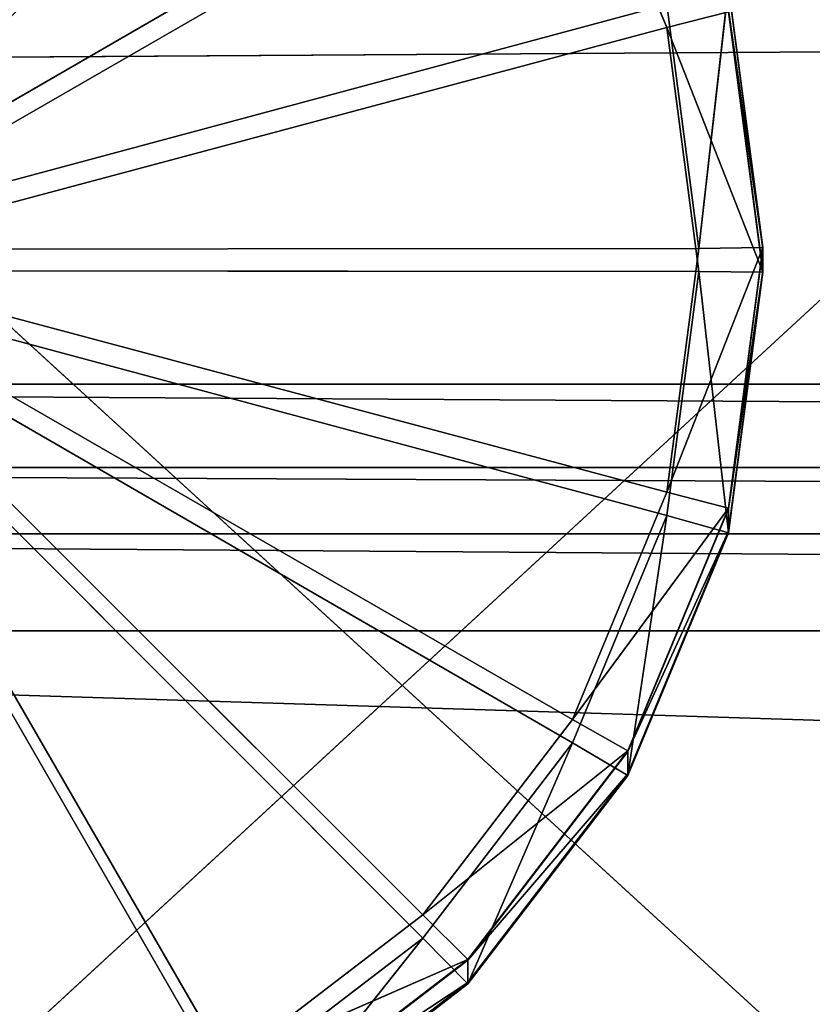
# Model space of a CAD drawing. Extents: x -0.42 to 0.78, y -0.56 to 0.94.
# Drawn here: x -0.23 to -0.2, y -0.42 to -0.39 of the extents above; entities that cross this region are included whole.
import ezdxf

# ---------------------------------------------------------------- set-up
doc = ezdxf.new("R2010")
doc.units = 0
doc.header["$LTSCALE"] = 0.0254
doc.layers.get('0').update_dxf_attribs({"color": 13, "linetype": 'CONTINUOUS'})

# ---------------------------------------------------------------- blocks, each defined once
blk = doc.blocks.new('SEDILE')
at = {"color": 0}
for p, q in [((-0.390073, -0.590169, 1.213403), (-0.335073, -0.640489, 1.209763)), ((-0.390073, -0.590169, 1.213403), (-0.335073, -0.640489, 1.209763)), ((-0.33883, -0.595548, 0.991535), (-0.394998, -0.595903, 0.991)), ((-0.33883, -0.595548, 0.991535), (-0.394998, -0.595903, 0.991)), ((-0.33883, -0.595548, 0.991535), (-0.394276, -0.646625, 0.992458)), ((-0.33883, -0.595548, 0.991535), (-0.394276, -0.646625, 0.992458))]:
    blk.add_line(p, q, dxfattribs=at)
at = {"color": 252}
mesh = blk.add_polyface(dxfattribs=at)
corners = [(-0.339262, -0.539672, 0.989982), (-0.394998, -0.595903, 0.991), (-0.396059, -0.539378, 0.989403)]
mesh.append_faces([[corners[k] for k in face] for face in [(0, 1, 2)]], dxfattribs={"color": 252})
mesh = blk.add_polyface(dxfattribs=at)
corners = [(-0.33883, -0.595548, 0.991535), (-0.394998, -0.595903, 0.991), (-0.339262, -0.539672, 0.989982)]
mesh.append_faces([[corners[k] for k in face] for face in [(0, 1, 2)]], dxfattribs={"color": 252})
mesh = blk.add_polyface(dxfattribs=at)
corners = [(-0.335073, -0.640489, 1.209763), (-0.335888, -0.584724, 1.219742), (-0.390073, -0.590169, 1.213403)]
mesh.append_faces([[corners[k] for k in face] for face in [(0, 1, 2)]], dxfattribs={"color": 252})
mesh = blk.add_polyface(dxfattribs=at)
corners = [(-0.335073, -0.640489, 1.209763), (-0.390073, -0.590169, 1.213403), (-0.390058, -0.647116, 1.202481)]
mesh.append_faces([[corners[k] for k in face] for face in [(0, 1, 2)]], dxfattribs={"color": 252})
mesh = blk.add_polyface(dxfattribs=at)
corners = [(-0.33883, -0.595548, 0.991535), (-0.394276, -0.646625, 0.992458), (-0.394998, -0.595903, 0.991)]
mesh.append_faces([[corners[k] for k in face] for face in [(0, 1, 2)]], dxfattribs={"color": 252})
mesh = blk.add_polyface(dxfattribs=at)
corners = [(-0.338516, -0.645262, 0.992904), (-0.394276, -0.646625, 0.992458), (-0.33883, -0.595548, 0.991535)]
mesh.append_faces([[corners[k] for k in face] for face in [(0, 1, 2)]], dxfattribs={"color": 252})
blk = doc.blocks.new('SOSTEGNI')
at = {"color": 0}
for p, q in [((-0.355845, -0.58659, 0.988371), (-0.382626, -0.602072, 0.988937)), ((-0.355845, -0.58659, 0.988371), (-0.382626, -0.602072, 0.988937)), ((-0.382626, -0.602776, 0.964507), (-0.355845, -0.587353, 0.963943)), ((-0.382626, -0.602776, 0.964507), (-0.355845, -0.587353, 0.963943)), ((-0.352756, -0.594806, 0.964215), (-0.355845, -0.587353, 0.963943)), ((-0.352756, -0.594806, 0.964215), (-0.355845, -0.587353, 0.963943)), ((-0.351702, -0.602043, 0.988937), (-0.350731, -0.593479, 0.988644)), ((-0.351702, -0.602043, 0.988937), (-0.350731, -0.593479, 0.988644)), ((-0.350731, -0.593479, 0.988644), (-0.349606, -0.602021, 0.988937)), ((-0.350731, -0.593479, 0.988644), (-0.349606, -0.602021, 0.988937)), ((-0.350731, -0.593503, 0.987953), (-0.349606, -0.602044, 0.988245)), ((-0.350731, -0.593503, 0.987953), (-0.349606, -0.602044, 0.988245)), ((-0.350731, -0.593503, 0.987953), (-0.349606, -0.602021, 0.988937)), ((-0.350731, -0.593503, 0.987953), (-0.349606, -0.602021, 0.988937)), ((-0.352756, -0.594044, 0.988644), (-0.382626, -0.602072, 0.988937)), ((-0.352756, -0.594044, 0.988644), (-0.382626, -0.602072, 0.988937)), ((-0.352756, -0.594044, 0.988644), (-0.351702, -0.602043, 0.988937)), ((-0.352756, -0.594044, 0.988644), (-0.351702, -0.602043, 0.988937)), ((-0.352756, -0.594806, 0.964215), (-0.350731, -0.594286, 0.964215)), ((-0.352756, -0.594806, 0.964215), (-0.350731, -0.594286, 0.964215)), ((-0.349606, -0.602778, 0.965969), (-0.350731, -0.594236, 0.965677)), ((-0.350731, -0.594236, 0.965677), (-0.349606, -0.602044, 0.988245)), ((-0.350731, -0.594236, 0.965677), (-0.349606, -0.602044, 0.988245)), ((-0.349606, -0.602778, 0.965969), (-0.350731, -0.594236, 0.965677)), ((-0.349606, -0.602828, 0.964508), (-0.350731, -0.594286, 0.964215)), ((-0.350731, -0.594286, 0.964215), (-0.349606, -0.602778, 0.965969)), ((-0.350731, -0.594286, 0.964215), (-0.349606, -0.602778, 0.965969)), ((-0.349606, -0.602828, 0.964508), (-0.350731, -0.594286, 0.964215)), ((-0.382626, -0.602776, 0.964507), (-0.352756, -0.594806, 0.964215)), ((-0.382626, -0.602776, 0.964507), (-0.352756, -0.594806, 0.964215)), ((-0.351702, -0.602805, 0.964508), (-0.352756, -0.594806, 0.964215)), ((-0.352756, -0.594806, 0.964215), (-0.349606, -0.602828, 0.964508)), ((-0.352756, -0.594806, 0.964215), (-0.349606, -0.602828, 0.964508)), ((-0.351702, -0.602805, 0.964508), (-0.352756, -0.594806, 0.964215)), ((-0.382626, -0.602072, 0.988937), (-0.351702, -0.602043, 0.988937)), ((-0.382626, -0.602072, 0.988937), (-0.351702, -0.602043, 0.988937)), ((-0.367164, -0.628807, 0.989915), (-0.382626, -0.602072, 0.988937)), ((-0.36076, -0.623896, 0.989736), (-0.382626, -0.602072, 0.988937)), ((-0.367164, -0.628807, 0.989915), (-0.382626, -0.602072, 0.988937)), ((-0.355845, -0.617496, 0.989502), (-0.382626, -0.602072, 0.988937)), ((-0.36076, -0.623896, 0.989736), (-0.382626, -0.602072, 0.988937)), ((-0.352756, -0.610042, 0.989229), (-0.382626, -0.602072, 0.988937)), ((-0.355845, -0.617496, 0.989502), (-0.382626, -0.602072, 0.988937)), ((-0.352756, -0.610042, 0.989229), (-0.382626, -0.602072, 0.988937)), ((-0.352756, -0.610042, 0.989229), (-0.349606, -0.602021, 0.988937)), ((-0.352756, -0.610042, 0.989229), (-0.349606, -0.602021, 0.988937)), ((-0.351702, -0.602043, 0.988937), (-0.352756, -0.610042, 0.989229)), ((-0.351702, -0.602043, 0.988937), (-0.352756, -0.610042, 0.989229)), ((-0.351702, -0.602043, 0.988937), (-0.349606, -0.602021, 0.988937)), ((-0.351702, -0.602043, 0.988937), (-0.349606, -0.602021, 0.988937)), ((-0.349606, -0.602021, 0.988937), (-0.350731, -0.610561, 0.989229)), ((-0.349606, -0.602021, 0.988937), (-0.350731, -0.610561, 0.989229)), ((-0.349606, -0.602044, 0.988245), (-0.350731, -0.610585, 0.988537)), ((-0.349606, -0.602044, 0.988245), (-0.350731, -0.610585, 0.988537)), ((-0.349606, -0.602044, 0.988245), (-0.350731, -0.610561, 0.989229)), ((-0.349606, -0.602044, 0.988245), (-0.350731, -0.610561, 0.989229)), ((-0.349606, -0.602021, 0.988937), (-0.349606, -0.602044, 0.988245)), ((-0.349606, -0.602021, 0.988937), (-0.349606, -0.602044, 0.988245)), ((-0.349606, -0.602044, 0.988245), (-0.349606, -0.602778, 0.965969)), ((-0.349606, -0.602044, 0.988245), (-0.349606, -0.602778, 0.965969)), ((-0.351702, -0.602805, 0.964508), (-0.382626, -0.602776, 0.964507)), ((-0.382626, -0.602776, 0.964507), (-0.367164, -0.629571, 0.965486)), ((-0.382626, -0.602776, 0.964507), (-0.367164, -0.629571, 0.965486)), ((-0.382626, -0.602776, 0.964507), (-0.36076, -0.624659, 0.965306)), ((-0.382626, -0.602776, 0.964507), (-0.36076, -0.624659, 0.965306)), ((-0.382626, -0.602776, 0.964507), (-0.355845, -0.618258, 0.965072)), ((-0.382626, -0.602776, 0.964507), (-0.355845, -0.618258, 0.965072)), ((-0.382626, -0.602776, 0.964507), (-0.352756, -0.610805, 0.9648)), ((-0.382626, -0.602776, 0.964507), (-0.352756, -0.610805, 0.9648)), ((-0.351702, -0.602805, 0.964508), (-0.382626, -0.602776, 0.964507)), ((-0.352756, -0.610805, 0.9648), (-0.351702, -0.602805, 0.964508)), ((-0.352756, -0.610805, 0.9648), (-0.351702, -0.602805, 0.964508)), ((-0.349606, -0.602828, 0.964508), (-0.351702, -0.602805, 0.964508)), ((-0.351702, -0.602805, 0.964508), (-0.350731, -0.611369, 0.9648)), ((-0.351702, -0.602805, 0.964508), (-0.350731, -0.611369, 0.9648)), ((-0.349606, -0.602828, 0.964508), (-0.351702, -0.602805, 0.964508)), ((-0.350731, -0.611319, 0.966261), (-0.349606, -0.602778, 0.965969)), ((-0.349606, -0.602778, 0.965969), (-0.350731, -0.610585, 0.988537)), ((-0.349606, -0.602778, 0.965969), (-0.350731, -0.610585, 0.988537)), ((-0.350731, -0.611319, 0.966261), (-0.349606, -0.602778, 0.965969)), ((-0.350731, -0.611369, 0.9648), (-0.349606, -0.602828, 0.964508)), ((-0.349606, -0.602828, 0.964508), (-0.350731, -0.611319, 0.966261)), ((-0.349606, -0.602828, 0.964508), (-0.350731, -0.611319, 0.966261)), ((-0.350731, -0.611369, 0.9648), (-0.349606, -0.602828, 0.964508)), ((-0.349606, -0.602778, 0.965969), (-0.349606, -0.602828, 0.964508)), ((-0.349606, -0.602778, 0.965969), (-0.349606, -0.602828, 0.964508)), ((-0.352756, -0.610042, 0.989229), (-0.355845, -0.617496, 0.989502)), ((-0.352756, -0.610042, 0.989229), (-0.355845, -0.617496, 0.989502)), ((-0.350731, -0.610561, 0.989229), (-0.352756, -0.610042, 0.989229)), ((-0.350731, -0.610561, 0.989229), (-0.352756, -0.610042, 0.989229)), ((-0.355845, -0.617496, 0.989502), (-0.350731, -0.610561, 0.989229)), ((-0.355845, -0.617496, 0.989502), (-0.350731, -0.610561, 0.989229)), ((-0.350731, -0.610561, 0.989229), (-0.35403, -0.618521, 0.989502)), ((-0.350731, -0.610561, 0.989229), (-0.35403, -0.618521, 0.989502)), ((-0.350731, -0.610585, 0.988537), (-0.35403, -0.618544, 0.98881)), ((-0.350731, -0.610585, 0.988537), (-0.35403, -0.618544, 0.98881)), ((-0.350731, -0.610585, 0.988537), (-0.35403, -0.618521, 0.989502)), ((-0.350731, -0.610585, 0.988537), (-0.35403, -0.618521, 0.989502)), ((-0.350731, -0.610561, 0.989229), (-0.350731, -0.610585, 0.988537)), ((-0.350731, -0.610561, 0.989229), (-0.350731, -0.610585, 0.988537)), ((-0.350731, -0.611319, 0.966261), (-0.350731, -0.610585, 0.988537)), ((-0.350731, -0.611319, 0.966261), (-0.350731, -0.610585, 0.988537)), ((-0.355845, -0.618258, 0.965072), (-0.352756, -0.610805, 0.9648)), ((-0.355845, -0.618258, 0.965072), (-0.352756, -0.610805, 0.9648)), ((-0.352756, -0.610805, 0.9648), (-0.35403, -0.619327, 0.965072)), ((-0.352756, -0.610805, 0.9648), (-0.35403, -0.619327, 0.965072)), ((-0.352756, -0.610805, 0.9648), (-0.350731, -0.611369, 0.9648)), ((-0.352756, -0.610805, 0.9648), (-0.350731, -0.611369, 0.9648)), ((-0.35403, -0.619278, 0.966534), (-0.350731, -0.611319, 0.966261)), ((-0.350731, -0.611319, 0.966261), (-0.35403, -0.618544, 0.98881)), ((-0.350731, -0.611319, 0.966261), (-0.35403, -0.618544, 0.98881)), ((-0.35403, -0.619278, 0.966534), (-0.350731, -0.611319, 0.966261)), ((-0.35403, -0.619327, 0.965072), (-0.350731, -0.611369, 0.9648)), ((-0.350731, -0.611369, 0.9648), (-0.35403, -0.619278, 0.966534)), ((-0.350731, -0.611369, 0.9648), (-0.35403, -0.619278, 0.966534)), ((-0.35403, -0.619327, 0.965072), (-0.350731, -0.611369, 0.9648)), ((-0.350731, -0.611369, 0.9648), (-0.350731, -0.611319, 0.966261)), ((-0.350731, -0.611369, 0.9648), (-0.350731, -0.611319, 0.966261)), ((-0.355845, -0.617496, 0.989502), (-0.36076, -0.623896, 0.989736)), ((-0.355845, -0.617496, 0.989502), (-0.36076, -0.623896, 0.989736)), ((-0.35403, -0.618521, 0.989502), (-0.355845, -0.617496, 0.989502)), ((-0.35403, -0.618521, 0.989502), (-0.355845, -0.617496, 0.989502)), ((-0.36076, -0.624659, 0.965306), (-0.355845, -0.618258, 0.965072)), ((-0.36076, -0.624659, 0.965306), (-0.355845, -0.618258, 0.965072)), ((-0.36076, -0.623896, 0.989736), (-0.35403, -0.618521, 0.989502)), ((-0.36076, -0.623896, 0.989736), (-0.35403, -0.618521, 0.989502)), ((-0.355845, -0.618258, 0.965072), (-0.359277, -0.626163, 0.965306)), ((-0.355845, -0.618258, 0.965072), (-0.359277, -0.626163, 0.965306)), ((-0.35403, -0.618521, 0.989502), (-0.359277, -0.625356, 0.989736)), ((-0.35403, -0.618521, 0.989502), (-0.359277, -0.625356, 0.989736)), ((-0.35403, -0.618544, 0.98881), (-0.359277, -0.62538, 0.989044)), ((-0.35403, -0.618544, 0.98881), (-0.359277, -0.62538, 0.989044)), ((-0.35403, -0.618544, 0.98881), (-0.359277, -0.625356, 0.989736)), ((-0.35403, -0.618544, 0.98881), (-0.359277, -0.625356, 0.989736)), ((-0.355845, -0.618258, 0.965072), (-0.35403, -0.619327, 0.965072)), ((-0.355845, -0.618258, 0.965072), (-0.35403, -0.619327, 0.965072)), ((-0.35403, -0.618521, 0.989502), (-0.35403, -0.618544, 0.98881)), ((-0.35403, -0.618521, 0.989502), (-0.35403, -0.618544, 0.98881)), ((-0.35403, -0.619278, 0.966534), (-0.35403, -0.618544, 0.98881)), ((-0.35403, -0.619278, 0.966534), (-0.35403, -0.618544, 0.98881)), ((-0.359277, -0.626112, 0.966768), (-0.35403, -0.619278, 0.966534)), ((-0.35403, -0.619278, 0.966534), (-0.359277, -0.62538, 0.989044)), ((-0.35403, -0.619278, 0.966534), (-0.359277, -0.62538, 0.989044)), ((-0.359277, -0.626112, 0.966768), (-0.35403, -0.619278, 0.966534)), ((-0.359277, -0.626163, 0.965306), (-0.35403, -0.619327, 0.965072)), ((-0.35403, -0.619327, 0.965072), (-0.359277, -0.626112, 0.966768)), ((-0.35403, -0.619327, 0.965072), (-0.359277, -0.626112, 0.966768)), ((-0.359277, -0.626163, 0.965306), (-0.35403, -0.619327, 0.965072)), ((-0.35403, -0.619327, 0.965072), (-0.35403, -0.619278, 0.966534)), ((-0.35403, -0.619327, 0.965072), (-0.35403, -0.619278, 0.966534)), ((-0.36076, -0.623896, 0.989736), (-0.367164, -0.628807, 0.989915)), ((-0.36076, -0.623896, 0.989736), (-0.367164, -0.628807, 0.989915)), ((-0.359277, -0.625356, 0.989736), (-0.36076, -0.623896, 0.989736)), ((-0.359277, -0.625356, 0.989736), (-0.36076, -0.623896, 0.989736)), ((-0.367164, -0.629571, 0.965486), (-0.36076, -0.624659, 0.965306)), ((-0.367164, -0.629571, 0.965486), (-0.36076, -0.624659, 0.965306)), ((-0.36076, -0.624659, 0.965306), (-0.366116, -0.631406, 0.965486)), ((-0.36076, -0.624659, 0.965306), (-0.366116, -0.631406, 0.965486)), ((-0.36076, -0.624659, 0.965306), (-0.359277, -0.626163, 0.965306)), ((-0.36076, -0.624659, 0.965306), (-0.359277, -0.626163, 0.965306)), ((-0.367164, -0.628807, 0.989915), (-0.359277, -0.625356, 0.989736)), ((-0.367164, -0.628807, 0.989915), (-0.359277, -0.625356, 0.989736)), ((-0.359277, -0.625356, 0.989736), (-0.366116, -0.630599, 0.989915)), ((-0.359277, -0.625356, 0.989736), (-0.366116, -0.630599, 0.989915)), ((-0.359277, -0.62538, 0.989044), (-0.366116, -0.630624, 0.989223)), ((-0.359277, -0.62538, 0.989044), (-0.366116, -0.630624, 0.989223)), ((-0.359277, -0.62538, 0.989044), (-0.366116, -0.630599, 0.989915)), ((-0.359277, -0.62538, 0.989044), (-0.366116, -0.630599, 0.989915)), ((-0.359277, -0.625356, 0.989736), (-0.359277, -0.62538, 0.989044)), ((-0.359277, -0.625356, 0.989736), (-0.359277, -0.62538, 0.989044)), ((-0.359277, -0.626112, 0.966768), (-0.359277, -0.62538, 0.989044)), ((-0.359277, -0.626112, 0.966768), (-0.359277, -0.62538, 0.989044)), ((-0.366116, -0.631357, 0.966947), (-0.359277, -0.626112, 0.966768)), ((-0.359277, -0.626112, 0.966768), (-0.366116, -0.630624, 0.989223)), ((-0.359277, -0.626112, 0.966768), (-0.366116, -0.630624, 0.989223)), ((-0.366116, -0.631357, 0.966947), (-0.359277, -0.626112, 0.966768)), ((-0.366116, -0.631406, 0.965486), (-0.359277, -0.626163, 0.965306)), ((-0.359277, -0.626163, 0.965306), (-0.366116, -0.631357, 0.966947)), ((-0.359277, -0.626163, 0.965306), (-0.366116, -0.631357, 0.966947)), ((-0.366116, -0.631406, 0.965486), (-0.359277, -0.626163, 0.965306)), ((-0.359277, -0.626163, 0.965306), (-0.359277, -0.626112, 0.966768)), ((-0.359277, -0.626163, 0.965306), (-0.359277, -0.626112, 0.966768))]:
    blk.add_line(p, q, dxfattribs=at)
at = {"color": 252}
mesh = blk.add_polyface(dxfattribs=at)
corners = [(-0.367164, -0.575277, 0.987958), (-0.374622, -0.57219, 0.987845), (-0.382626, -0.602072, 0.988937)]
mesh.append_faces([[corners[k] for k in face] for face in [(0, 1, 2)]], dxfattribs={"color": 252})
mesh = blk.add_polyface(dxfattribs=at)
corners = [(-0.367164, -0.57604, 0.963529), (-0.382626, -0.602776, 0.964507), (-0.374622, -0.572953, 0.963416)]
mesh.append_faces([[corners[k] for k in face] for face in [(0, 1, 2)]], dxfattribs={"color": 252})
mesh = blk.add_polyface(dxfattribs=at)
corners = [(-0.36076, -0.580189, 0.988137), (-0.367164, -0.575277, 0.987958), (-0.382626, -0.602072, 0.988937)]
mesh.append_faces([[corners[k] for k in face] for face in [(0, 1, 2)]], dxfattribs={"color": 252})
mesh = blk.add_polyface(dxfattribs=at)
corners = [(-0.36076, -0.580952, 0.963709), (-0.382626, -0.602776, 0.964507), (-0.367164, -0.57604, 0.963529)]
mesh.append_faces([[corners[k] for k in face] for face in [(0, 1, 2)]], dxfattribs={"color": 252})
mesh = blk.add_polyface(dxfattribs=at)
corners = [(-0.355845, -0.58659, 0.988371), (-0.36076, -0.580189, 0.988137), (-0.382626, -0.602072, 0.988937)]
mesh.append_faces([[corners[k] for k in face] for face in [(0, 1, 2)]], dxfattribs={"color": 252})
mesh = blk.add_polyface(dxfattribs=at)
corners = [(-0.355845, -0.587353, 0.963943), (-0.382626, -0.602776, 0.964507), (-0.36076, -0.580952, 0.963709)]
mesh.append_faces([[corners[k] for k in face] for face in [(0, 1, 2)]], dxfattribs={"color": 252})
mesh = blk.add_polyface(dxfattribs=at)
corners = [(-0.352756, -0.594044, 0.988644), (-0.355845, -0.58659, 0.988371), (-0.382626, -0.602072, 0.988937)]
mesh.append_faces([[corners[k] for k in face] for face in [(0, 1, 2)]], dxfattribs={"color": 252})
mesh = blk.add_polyface(dxfattribs=at)
corners = [(-0.352756, -0.594806, 0.964215), (-0.382626, -0.602776, 0.964507), (-0.355845, -0.587353, 0.963943)]
mesh.append_faces([[corners[k] for k in face] for face in [(0, 1, 2)]], dxfattribs={"color": 252})
mesh = blk.add_polyface(dxfattribs=at)
corners = [(-0.350731, -0.594286, 0.964215), (-0.352756, -0.594806, 0.964215), (-0.355845, -0.587353, 0.963943)]
mesh.append_faces([[corners[k] for k in face] for face in [(0, 1, 2)]], dxfattribs={"color": 252})
mesh = blk.add_polyface(dxfattribs=at)
corners = [(-0.350731, -0.593479, 0.988644), (-0.352756, -0.594044, 0.988644), (-0.351702, -0.602043, 0.988937)]
mesh.append_faces([[corners[k] for k in face] for face in [(0, 1, 2)]], dxfattribs={"color": 252})
mesh = blk.add_polyface(dxfattribs=at)
corners = [(-0.349606, -0.602021, 0.988937), (-0.350731, -0.593479, 0.988644), (-0.351702, -0.602043, 0.988937)]
mesh.append_faces([[corners[k] for k in face] for face in [(0, 1, 2)]], dxfattribs={"color": 252})
mesh = blk.add_polyface(dxfattribs=at)
corners = [(-0.350731, -0.593479, 0.988644), (-0.349606, -0.602021, 0.988937), (-0.350731, -0.593503, 0.987953)]
mesh.append_faces([[corners[k] for k in face] for face in [(0, 1, 2)]], dxfattribs={"color": 252})
mesh = blk.add_polyface(dxfattribs=at)
corners = [(-0.350731, -0.593503, 0.987953), (-0.349606, -0.602044, 0.988245), (-0.350731, -0.594236, 0.965677)]
mesh.append_faces([[corners[k] for k in face] for face in [(0, 1, 2)]], dxfattribs={"color": 252})
mesh = blk.add_polyface(dxfattribs=at)
corners = [(-0.350731, -0.593503, 0.987953), (-0.349606, -0.602021, 0.988937), (-0.349606, -0.602044, 0.988245)]
mesh.append_faces([[corners[k] for k in face] for face in [(0, 1, 2)]], dxfattribs={"color": 252})
mesh = blk.add_polyface(dxfattribs=at)
corners = [(-0.351702, -0.602043, 0.988937), (-0.352756, -0.594044, 0.988644), (-0.382626, -0.602072, 0.988937)]
mesh.append_faces([[corners[k] for k in face] for face in [(0, 1, 2)]], dxfattribs={"color": 252})
mesh = blk.add_polyface(dxfattribs=at)
corners = [(-0.349606, -0.602828, 0.964508), (-0.352756, -0.594806, 0.964215), (-0.350731, -0.594286, 0.964215)]
mesh.append_faces([[corners[k] for k in face] for face in [(0, 1, 2)]], dxfattribs={"color": 252})
mesh = blk.add_polyface(dxfattribs=at)
corners = [(-0.350731, -0.594236, 0.965677), (-0.349606, -0.602044, 0.988245), (-0.349606, -0.602778, 0.965969)]
mesh.append_faces([[corners[k] for k in face] for face in [(0, 1, 2)]], dxfattribs={"color": 252})
mesh = blk.add_polyface(dxfattribs=at)
corners = [(-0.350731, -0.594236, 0.965677), (-0.349606, -0.602778, 0.965969), (-0.350731, -0.594286, 0.964215)]
mesh.append_faces([[corners[k] for k in face] for face in [(0, 1, 2)]], dxfattribs={"color": 252})
mesh = blk.add_polyface(dxfattribs=at)
corners = [(-0.350731, -0.594286, 0.964215), (-0.349606, -0.602778, 0.965969), (-0.349606, -0.602828, 0.964508)]
mesh.append_faces([[corners[k] for k in face] for face in [(0, 1, 2)]], dxfattribs={"color": 252})
mesh = blk.add_polyface(dxfattribs=at)
corners = [(-0.351702, -0.602805, 0.964508), (-0.382626, -0.602776, 0.964507), (-0.352756, -0.594806, 0.964215)]
mesh.append_faces([[corners[k] for k in face] for face in [(0, 1, 2)]], dxfattribs={"color": 252})
mesh = blk.add_polyface(dxfattribs=at)
corners = [(-0.349606, -0.602828, 0.964508), (-0.351702, -0.602805, 0.964508), (-0.352756, -0.594806, 0.964215)]
mesh.append_faces([[corners[k] for k in face] for face in [(0, 1, 2)]], dxfattribs={"color": 252})
mesh = blk.add_polyface(dxfattribs=at)
corners = [(-0.351702, -0.602043, 0.988937), (-0.382626, -0.602072, 0.988937), (-0.352756, -0.610042, 0.989229)]
mesh.append_faces([[corners[k] for k in face] for face in [(0, 1, 2)]], dxfattribs={"color": 252})
mesh = blk.add_polyface(dxfattribs=at)
corners = [(-0.367164, -0.628807, 0.989915), (-0.382626, -0.602072, 0.988937), (-0.374622, -0.631896, 0.990028)]
mesh.append_faces([[corners[k] for k in face] for face in [(0, 1, 2)]], dxfattribs={"color": 252})
mesh = blk.add_polyface(dxfattribs=at)
corners = [(-0.36076, -0.623896, 0.989736), (-0.382626, -0.602072, 0.988937), (-0.367164, -0.628807, 0.989915)]
mesh.append_faces([[corners[k] for k in face] for face in [(0, 1, 2)]], dxfattribs={"color": 252})
mesh = blk.add_polyface(dxfattribs=at)
corners = [(-0.355845, -0.617496, 0.989502), (-0.382626, -0.602072, 0.988937), (-0.36076, -0.623896, 0.989736)]
mesh.append_faces([[corners[k] for k in face] for face in [(0, 1, 2)]], dxfattribs={"color": 252})
mesh = blk.add_polyface(dxfattribs=at)
corners = [(-0.352756, -0.610042, 0.989229), (-0.382626, -0.602072, 0.988937), (-0.355845, -0.617496, 0.989502)]
mesh.append_faces([[corners[k] for k in face] for face in [(0, 1, 2)]], dxfattribs={"color": 252})
mesh = blk.add_polyface(dxfattribs=at)
corners = [(-0.349606, -0.602021, 0.988937), (-0.351702, -0.602043, 0.988937), (-0.352756, -0.610042, 0.989229)]
mesh.append_faces([[corners[k] for k in face] for face in [(0, 1, 2)]], dxfattribs={"color": 252})
mesh = blk.add_polyface(dxfattribs=at)
corners = [(-0.349606, -0.602021, 0.988937), (-0.352756, -0.610042, 0.989229), (-0.350731, -0.610561, 0.989229)]
mesh.append_faces([[corners[k] for k in face] for face in [(0, 1, 2)]], dxfattribs={"color": 252})
mesh = blk.add_polyface(dxfattribs=at)
corners = [(-0.349606, -0.602021, 0.988937), (-0.350731, -0.610561, 0.989229), (-0.349606, -0.602044, 0.988245)]
mesh.append_faces([[corners[k] for k in face] for face in [(0, 1, 2)]], dxfattribs={"color": 252})
mesh = blk.add_polyface(dxfattribs=at)
corners = [(-0.349606, -0.602044, 0.988245), (-0.350731, -0.610585, 0.988537), (-0.349606, -0.602778, 0.965969)]
mesh.append_faces([[corners[k] for k in face] for face in [(0, 1, 2)]], dxfattribs={"color": 252})
mesh = blk.add_polyface(dxfattribs=at)
corners = [(-0.349606, -0.602044, 0.988245), (-0.350731, -0.610561, 0.989229), (-0.350731, -0.610585, 0.988537)]
mesh.append_faces([[corners[k] for k in face] for face in [(0, 1, 2)]], dxfattribs={"color": 252})
mesh = blk.add_polyface(dxfattribs=at)
corners = [(-0.367164, -0.629571, 0.965486), (-0.374622, -0.632658, 0.965599), (-0.382626, -0.602776, 0.964507)]
mesh.append_faces([[corners[k] for k in face] for face in [(0, 1, 2)]], dxfattribs={"color": 252})
mesh = blk.add_polyface(dxfattribs=at)
corners = [(-0.36076, -0.624659, 0.965306), (-0.367164, -0.629571, 0.965486), (-0.382626, -0.602776, 0.964507)]
mesh.append_faces([[corners[k] for k in face] for face in [(0, 1, 2)]], dxfattribs={"color": 252})
mesh = blk.add_polyface(dxfattribs=at)
corners = [(-0.355845, -0.618258, 0.965072), (-0.36076, -0.624659, 0.965306), (-0.382626, -0.602776, 0.964507)]
mesh.append_faces([[corners[k] for k in face] for face in [(0, 1, 2)]], dxfattribs={"color": 252})
mesh = blk.add_polyface(dxfattribs=at)
corners = [(-0.352756, -0.610805, 0.9648), (-0.355845, -0.618258, 0.965072), (-0.382626, -0.602776, 0.964507)]
mesh.append_faces([[corners[k] for k in face] for face in [(0, 1, 2)]], dxfattribs={"color": 252})
mesh = blk.add_polyface(dxfattribs=at)
corners = [(-0.351702, -0.602805, 0.964508), (-0.352756, -0.610805, 0.9648), (-0.382626, -0.602776, 0.964507)]
mesh.append_faces([[corners[k] for k in face] for face in [(0, 1, 2)]], dxfattribs={"color": 252})
mesh = blk.add_polyface(dxfattribs=at)
corners = [(-0.350731, -0.611369, 0.9648), (-0.352756, -0.610805, 0.9648), (-0.351702, -0.602805, 0.964508)]
mesh.append_faces([[corners[k] for k in face] for face in [(0, 1, 2)]], dxfattribs={"color": 252})
mesh = blk.add_polyface(dxfattribs=at)
corners = [(-0.349606, -0.602828, 0.964508), (-0.350731, -0.611369, 0.9648), (-0.351702, -0.602805, 0.964508)]
mesh.append_faces([[corners[k] for k in face] for face in [(0, 1, 2)]], dxfattribs={"color": 252})
mesh = blk.add_polyface(dxfattribs=at)
corners = [(-0.349606, -0.602778, 0.965969), (-0.350731, -0.610585, 0.988537), (-0.350731, -0.611319, 0.966261)]
mesh.append_faces([[corners[k] for k in face] for face in [(0, 1, 2)]], dxfattribs={"color": 252})
mesh = blk.add_polyface(dxfattribs=at)
corners = [(-0.349606, -0.602778, 0.965969), (-0.350731, -0.611319, 0.966261), (-0.349606, -0.602828, 0.964508)]
mesh.append_faces([[corners[k] for k in face] for face in [(0, 1, 2)]], dxfattribs={"color": 252})
mesh = blk.add_polyface(dxfattribs=at)
corners = [(-0.349606, -0.602828, 0.964508), (-0.350731, -0.611319, 0.966261), (-0.350731, -0.611369, 0.9648)]
mesh.append_faces([[corners[k] for k in face] for face in [(0, 1, 2)]], dxfattribs={"color": 252})
mesh = blk.add_polyface(dxfattribs=at)
corners = [(-0.350731, -0.610561, 0.989229), (-0.352756, -0.610042, 0.989229), (-0.355845, -0.617496, 0.989502)]
mesh.append_faces([[corners[k] for k in face] for face in [(0, 1, 2)]], dxfattribs={"color": 252})
mesh = blk.add_polyface(dxfattribs=at)
corners = [(-0.350731, -0.610561, 0.989229), (-0.355845, -0.617496, 0.989502), (-0.35403, -0.618521, 0.989502)]
mesh.append_faces([[corners[k] for k in face] for face in [(0, 1, 2)]], dxfattribs={"color": 252})
mesh = blk.add_polyface(dxfattribs=at)
corners = [(-0.350731, -0.610561, 0.989229), (-0.35403, -0.618521, 0.989502), (-0.350731, -0.610585, 0.988537)]
mesh.append_faces([[corners[k] for k in face] for face in [(0, 1, 2)]], dxfattribs={"color": 252})
mesh = blk.add_polyface(dxfattribs=at)
corners = [(-0.350731, -0.610585, 0.988537), (-0.35403, -0.618544, 0.98881), (-0.350731, -0.611319, 0.966261)]
mesh.append_faces([[corners[k] for k in face] for face in [(0, 1, 2)]], dxfattribs={"color": 252})
mesh = blk.add_polyface(dxfattribs=at)
corners = [(-0.350731, -0.610585, 0.988537), (-0.35403, -0.618521, 0.989502), (-0.35403, -0.618544, 0.98881)]
mesh.append_faces([[corners[k] for k in face] for face in [(0, 1, 2)]], dxfattribs={"color": 252})
mesh = blk.add_polyface(dxfattribs=at)
corners = [(-0.352756, -0.610805, 0.9648), (-0.35403, -0.619327, 0.965072), (-0.355845, -0.618258, 0.965072)]
mesh.append_faces([[corners[k] for k in face] for face in [(0, 1, 2)]], dxfattribs={"color": 252})
mesh = blk.add_polyface(dxfattribs=at)
corners = [(-0.350731, -0.611369, 0.9648), (-0.35403, -0.619327, 0.965072), (-0.352756, -0.610805, 0.9648)]
mesh.append_faces([[corners[k] for k in face] for face in [(0, 1, 2)]], dxfattribs={"color": 252})
mesh = blk.add_polyface(dxfattribs=at)
corners = [(-0.350731, -0.611319, 0.966261), (-0.35403, -0.618544, 0.98881), (-0.35403, -0.619278, 0.966534)]
mesh.append_faces([[corners[k] for k in face] for face in [(0, 1, 2)]], dxfattribs={"color": 252})
mesh = blk.add_polyface(dxfattribs=at)
corners = [(-0.350731, -0.611319, 0.966261), (-0.35403, -0.619278, 0.966534), (-0.350731, -0.611369, 0.9648)]
mesh.append_faces([[corners[k] for k in face] for face in [(0, 1, 2)]], dxfattribs={"color": 252})
mesh = blk.add_polyface(dxfattribs=at)
corners = [(-0.350731, -0.611369, 0.9648), (-0.35403, -0.619278, 0.966534), (-0.35403, -0.619327, 0.965072)]
mesh.append_faces([[corners[k] for k in face] for face in [(0, 1, 2)]], dxfattribs={"color": 252})
mesh = blk.add_polyface(dxfattribs=at)
corners = [(-0.35403, -0.618521, 0.989502), (-0.355845, -0.617496, 0.989502), (-0.36076, -0.623896, 0.989736)]
mesh.append_faces([[corners[k] for k in face] for face in [(0, 1, 2)]], dxfattribs={"color": 252})
mesh = blk.add_polyface(dxfattribs=at)
corners = [(-0.355845, -0.618258, 0.965072), (-0.359277, -0.626163, 0.965306), (-0.36076, -0.624659, 0.965306)]
mesh.append_faces([[corners[k] for k in face] for face in [(0, 1, 2)]], dxfattribs={"color": 252})
mesh = blk.add_polyface(dxfattribs=at)
corners = [(-0.35403, -0.618521, 0.989502), (-0.36076, -0.623896, 0.989736), (-0.359277, -0.625356, 0.989736)]
mesh.append_faces([[corners[k] for k in face] for face in [(0, 1, 2)]], dxfattribs={"color": 252})
mesh = blk.add_polyface(dxfattribs=at)
corners = [(-0.35403, -0.619327, 0.965072), (-0.359277, -0.626163, 0.965306), (-0.355845, -0.618258, 0.965072)]
mesh.append_faces([[corners[k] for k in face] for face in [(0, 1, 2)]], dxfattribs={"color": 252})
mesh = blk.add_polyface(dxfattribs=at)
corners = [(-0.35403, -0.618521, 0.989502), (-0.359277, -0.625356, 0.989736), (-0.35403, -0.618544, 0.98881)]
mesh.append_faces([[corners[k] for k in face] for face in [(0, 1, 2)]], dxfattribs={"color": 252})
mesh = blk.add_polyface(dxfattribs=at)
corners = [(-0.35403, -0.618544, 0.98881), (-0.359277, -0.62538, 0.989044), (-0.35403, -0.619278, 0.966534)]
mesh.append_faces([[corners[k] for k in face] for face in [(0, 1, 2)]], dxfattribs={"color": 252})
mesh = blk.add_polyface(dxfattribs=at)
corners = [(-0.35403, -0.618544, 0.98881), (-0.359277, -0.625356, 0.989736), (-0.359277, -0.62538, 0.989044)]
mesh.append_faces([[corners[k] for k in face] for face in [(0, 1, 2)]], dxfattribs={"color": 252})
mesh = blk.add_polyface(dxfattribs=at)
corners = [(-0.35403, -0.619278, 0.966534), (-0.359277, -0.62538, 0.989044), (-0.359277, -0.626112, 0.966768)]
mesh.append_faces([[corners[k] for k in face] for face in [(0, 1, 2)]], dxfattribs={"color": 252})
mesh = blk.add_polyface(dxfattribs=at)
corners = [(-0.35403, -0.619278, 0.966534), (-0.359277, -0.626112, 0.966768), (-0.35403, -0.619327, 0.965072)]
mesh.append_faces([[corners[k] for k in face] for face in [(0, 1, 2)]], dxfattribs={"color": 252})
mesh = blk.add_polyface(dxfattribs=at)
corners = [(-0.35403, -0.619327, 0.965072), (-0.359277, -0.626112, 0.966768), (-0.359277, -0.626163, 0.965306)]
mesh.append_faces([[corners[k] for k in face] for face in [(0, 1, 2)]], dxfattribs={"color": 252})
mesh = blk.add_polyface(dxfattribs=at)
corners = [(-0.359277, -0.625356, 0.989736), (-0.36076, -0.623896, 0.989736), (-0.367164, -0.628807, 0.989915)]
mesh.append_faces([[corners[k] for k in face] for face in [(0, 1, 2)]], dxfattribs={"color": 252})
mesh = blk.add_polyface(dxfattribs=at)
corners = [(-0.36076, -0.624659, 0.965306), (-0.366116, -0.631406, 0.965486), (-0.367164, -0.629571, 0.965486)]
mesh.append_faces([[corners[k] for k in face] for face in [(0, 1, 2)]], dxfattribs={"color": 252})
mesh = blk.add_polyface(dxfattribs=at)
corners = [(-0.359277, -0.626163, 0.965306), (-0.366116, -0.631406, 0.965486), (-0.36076, -0.624659, 0.965306)]
mesh.append_faces([[corners[k] for k in face] for face in [(0, 1, 2)]], dxfattribs={"color": 252})
mesh = blk.add_polyface(dxfattribs=at)
corners = [(-0.359277, -0.625356, 0.989736), (-0.367164, -0.628807, 0.989915), (-0.366116, -0.630599, 0.989915)]
mesh.append_faces([[corners[k] for k in face] for face in [(0, 1, 2)]], dxfattribs={"color": 252})
mesh = blk.add_polyface(dxfattribs=at)
corners = [(-0.366116, -0.630599, 0.989915), (-0.359277, -0.62538, 0.989044), (-0.359277, -0.625356, 0.989736)]
mesh.append_faces([[corners[k] for k in face] for face in [(0, 1, 2)]], dxfattribs={"color": 252})
mesh = blk.add_polyface(dxfattribs=at)
corners = [(-0.366116, -0.630624, 0.989223), (-0.359277, -0.626112, 0.966768), (-0.359277, -0.62538, 0.989044)]
mesh.append_faces([[corners[k] for k in face] for face in [(0, 1, 2)]], dxfattribs={"color": 252})
mesh = blk.add_polyface(dxfattribs=at)
corners = [(-0.366116, -0.630599, 0.989915), (-0.366116, -0.630624, 0.989223), (-0.359277, -0.62538, 0.989044)]
mesh.append_faces([[corners[k] for k in face] for face in [(0, 1, 2)]], dxfattribs={"color": 252})
mesh = blk.add_polyface(dxfattribs=at)
corners = [(-0.366116, -0.630624, 0.989223), (-0.366116, -0.631357, 0.966947), (-0.359277, -0.626112, 0.966768)]
mesh.append_faces([[corners[k] for k in face] for face in [(0, 1, 2)]], dxfattribs={"color": 252})
mesh = blk.add_polyface(dxfattribs=at)
corners = [(-0.366116, -0.631357, 0.966947), (-0.359277, -0.626163, 0.965306), (-0.359277, -0.626112, 0.966768)]
mesh.append_faces([[corners[k] for k in face] for face in [(0, 1, 2)]], dxfattribs={"color": 252})
mesh = blk.add_polyface(dxfattribs=at)
corners = [(-0.366116, -0.631357, 0.966947), (-0.366116, -0.631406, 0.965486), (-0.359277, -0.626163, 0.965306)]
mesh.append_faces([[corners[k] for k in face] for face in [(0, 1, 2)]], dxfattribs={"color": 252})
blk = doc.blocks.new('STRUTTURA')
at = {"color": 0}
for p, q in [((-0.440855, -0.606501, 0.856815), (0, -0.609227, 0.856897)), ((-0.440855, -0.606501, 0.856815), (0, -0.609227, 0.856897)), ((-0.440855, -0.606501, 0.856815), (0, -0.606501, 0.856815)), ((-0.440855, -0.606501, 0.856815), (0, -0.606501, 0.856815)), ((-0.440995, -0.609227, 0.856897), (0, -0.611401, 0.856962)), ((-0.440995, -0.609227, 0.856897), (0, -0.611401, 0.856962)), ((-0.440995, -0.609227, 0.856897), (0, -0.609227, 0.856897)), ((-0.440995, -0.609227, 0.856897), (0, -0.609227, 0.856897)), ((-0.441107, -0.611401, 0.856962), (0, -0.614584, 0.857017)), ((-0.441107, -0.611401, 0.856962), (0, -0.614584, 0.857017)), ((-0.441107, -0.611401, 0.856962), (0, -0.611401, 0.856962)), ((-0.441107, -0.611401, 0.856962), (0, -0.611401, 0.856962)), ((-0.441268, -0.614584, 0.857017), (0, -0.628434, 0.857256)), ((-0.441268, -0.614584, 0.857017), (0, -0.628434, 0.857256)), ((-0.441268, -0.614584, 0.857017), (0, -0.614584, 0.857017)), ((-0.441268, -0.614584, 0.857017), (0, -0.614584, 0.857017))]:
    blk.add_line(p, q, dxfattribs=at)
at = {"color": 252}
mesh = blk.add_polyface(dxfattribs=at)
corners = [(0, -0.606501, 0.856815), (-0.440855, -0.606501, 0.856815), (-0.437948, -0.549989, 0.855125)]
mesh.append_faces([[corners[k] for k in face] for face in [(0, 1, 2)]], dxfattribs={"color": 252})
mesh = blk.add_polyface(dxfattribs=at)
corners = [(0, -0.606501, 0.856815), (-0.437948, -0.549989, 0.855125), (0, -0.549989, 0.855125)]
mesh.append_faces([[corners[k] for k in face] for face in [(0, 1, 2)]], dxfattribs={"color": 252})
mesh = blk.add_polyface(dxfattribs=at)
corners = [(0, -0.585352, 0.964564), (-0.440045, -0.585352, 0.964564), (-0.444631, -0.698705, 0.967409)]
mesh.append_faces([[corners[k] for k in face] for face in [(0, 1, 2)]], dxfattribs={"color": 252})
mesh = blk.add_polyface(dxfattribs=at)
corners = [(0, -0.585352, 0.964564), (-0.444631, -0.698705, 0.967409), (0, -0.698705, 0.967409)]
mesh.append_faces([[corners[k] for k in face] for face in [(0, 1, 2)]], dxfattribs={"color": 252})
mesh = blk.add_polyface(dxfattribs=at)
corners = [(0, -0.609227, 0.856897), (-0.440995, -0.609227, 0.856897), (-0.440855, -0.606501, 0.856815)]
mesh.append_faces([[corners[k] for k in face] for face in [(0, 1, 2)]], dxfattribs={"color": 252})
mesh = blk.add_polyface(dxfattribs=at)
corners = [(0, -0.609227, 0.856897), (-0.440855, -0.606501, 0.856815), (0, -0.606501, 0.856815)]
mesh.append_faces([[corners[k] for k in face] for face in [(0, 1, 2)]], dxfattribs={"color": 252})
mesh = blk.add_polyface(dxfattribs=at)
corners = [(0, -0.611401, 0.856962), (-0.441107, -0.611401, 0.856962), (-0.440995, -0.609227, 0.856897)]
mesh.append_faces([[corners[k] for k in face] for face in [(0, 1, 2)]], dxfattribs={"color": 252})
mesh = blk.add_polyface(dxfattribs=at)
corners = [(0, -0.611401, 0.856962), (-0.440995, -0.609227, 0.856897), (0, -0.609227, 0.856897)]
mesh.append_faces([[corners[k] for k in face] for face in [(0, 1, 2)]], dxfattribs={"color": 252})
mesh = blk.add_polyface(dxfattribs=at)
corners = [(0, -0.614584, 0.857017), (-0.441268, -0.614584, 0.857017), (-0.441107, -0.611401, 0.856962)]
mesh.append_faces([[corners[k] for k in face] for face in [(0, 1, 2)]], dxfattribs={"color": 252})
mesh = blk.add_polyface(dxfattribs=at)
corners = [(0, -0.614584, 0.857017), (-0.441107, -0.611401, 0.856962), (0, -0.611401, 0.856962)]
mesh.append_faces([[corners[k] for k in face] for face in [(0, 1, 2)]], dxfattribs={"color": 252})
mesh = blk.add_polyface(dxfattribs=at)
corners = [(0, -0.628434, 0.857256), (-0.443142, -0.628434, 0.857256), (-0.441268, -0.614584, 0.857017)]
mesh.append_faces([[corners[k] for k in face] for face in [(0, 1, 2)]], dxfattribs={"color": 252})
mesh = blk.add_polyface(dxfattribs=at)
corners = [(0, -0.628434, 0.857256), (-0.441268, -0.614584, 0.857017), (0, -0.614584, 0.857017)]
mesh.append_faces([[corners[k] for k in face] for face in [(0, 1, 2)]], dxfattribs={"color": 252})
blk = doc.blocks.new('SKPED40')
at = {"color": 0}
for name in ['SEDILE', 'STRUTTURA', 'SOSTEGNI']:
    blk.add_blockref(name, (0, 0), dxfattribs=at)

msp = doc.modelspace()

# ---------------------------------------------------------------- block references
at = {"color": 0}
msp.add_blockref('SKPED40', (0.144882, 0.208893), dxfattribs=at)

doc.saveas('drawing.dxf')
